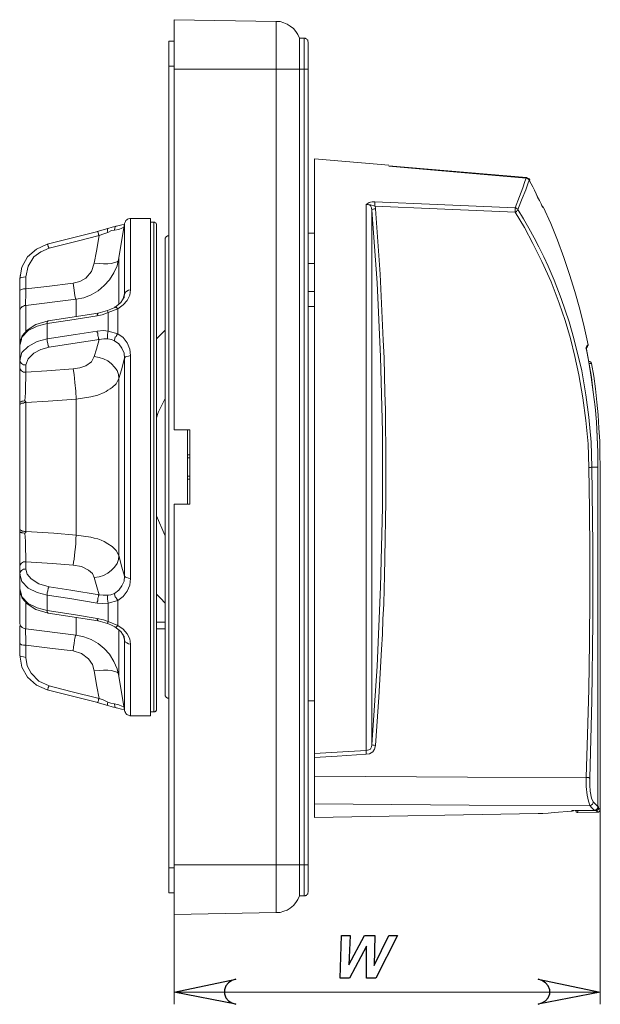
# Model space of a CAD drawing. Units: centimetres. Extents: x 11.8 to 39.3, y -1.3 to 18.6.
# Drawn here: x 21.2 to 25.9, y 9.1 to 17.1 of the extents above; entities that cross this region are included whole.
import ezdxf

# ---------------------------------------------------------------- set-up
doc = ezdxf.new("R2010")
doc.units = ezdxf.units.CM
doc.header["$MEASUREMENT"] = 0
doc.layers.add('layer 1', color=7, linetype='Continuous')

msp = doc.modelspace()

# ---------------------------------------------------------------- linework, layer by layer
at = {"layer": 'layer 1', "lineweight": 18}
for points in [[(22.46153, 17.05288), (23.2835, 17.03877)], [(22.46153, 17.05288), (22.46153, 17.04582), (22.46153, 17.02466), (22.46153, 16.98585), (22.46153, 16.93646), (22.46153, 16.87649), (22.46153, 16.80593), (22.46153, 16.73185), (22.46153, 16.65424)], [(23.2835, 17.03877), (23.2835, 17.03171), (23.2835, 17.01055), (23.2835, 16.97527), (23.2835, 16.92588), (23.2835, 16.86943), (23.2835, 16.80241), (23.2835, 16.72832), (23.2835, 16.65424)], [(23.47047, 16.90471), (23.45636, 16.93293), (23.44225, 16.95763), (23.42108, 16.98232), (23.39639, 16.99996), (23.37169, 17.0176), (23.34347, 17.02818), (23.31525, 17.03877), (23.2835, 17.03877)], [(22.41919, 16.67893), (22.41919, 16.71774), (22.41919, 16.75655), (22.41919, 16.79182), (22.41919, 16.82005), (22.41919, 16.84474), (22.41919, 16.86591), (22.41919, 16.87649), (22.41919, 16.88002)], [(22.46153, 16.88002), (22.41919, 16.88002)], [(23.47047, 16.90471), (23.47047, 16.90118), (23.47047, 16.88707), (23.47047, 16.86238), (23.47047, 16.83063), (23.47047, 16.79182), (23.47047, 16.74949), (23.47047, 16.70363), (23.47047, 16.65424)], [(23.50928, 16.90471), (23.47047, 16.90471)], [(23.50928, 16.90471), (23.50928, 16.90118), (23.50928, 16.88707), (23.50928, 16.86238), (23.50928, 16.83063), (23.50928, 16.79182), (23.50928, 16.74949), (23.50928, 16.70363), (23.50928, 16.65424)], [(23.54103, 16.87296), (23.5375, 16.88002), (23.5375, 16.88707), (23.53397, 16.8906), (23.53044, 16.89413), (23.52692, 16.89766), (23.51986, 16.90118), (23.51633, 16.90471), (23.50928, 16.90471)], [(23.54103, 16.87296), (23.54103, 16.86943), (23.54103, 16.85885), (23.54103, 16.83768), (23.54103, 16.80946), (23.54103, 16.77771), (23.54103, 16.73891), (23.54103, 16.69657), (23.54103, 16.65424)], [(22.41919, 16.67893), (22.41919, 10.23016)], [(22.46153, 16.67893), (22.41919, 16.67893)], [(22.46153, 16.65424), (23.2835, 16.65424)], [(22.46153, 16.65424), (22.46153, 13.75441)], [(23.2835, 16.65424), (23.2835, 10.25485)], [(23.47047, 16.65424), (23.45636, 16.65424), (23.44225, 16.65424), (23.42108, 16.65424), (23.39639, 16.65424), (23.37169, 16.65424), (23.34347, 16.65424), (23.31525, 16.65424), (23.2835, 16.65424)], [(23.47047, 16.65424), (23.47047, 10.25485)], [(23.50928, 16.65424), (23.47047, 16.65424)], [(23.50928, 16.65424), (23.50928, 10.25485)], [(23.54103, 16.65424), (23.5375, 16.65424), (23.53397, 16.65424), (23.53044, 16.65424), (23.52692, 16.65424), (23.51986, 16.65424), (23.51633, 16.65424), (23.50928, 16.65424)], [(23.54103, 16.65424), (23.54103, 10.25485)], [(24.19014, 15.88166), (23.59042, 15.93457)], [(23.59042, 11.15091), (23.59042, 11.22146), (23.59042, 11.3026), (23.59042, 11.39785), (23.59042, 11.50016), (23.59042, 11.61304), (23.59042, 11.73299), (23.59042, 11.86704), (23.59042, 12.00463), (23.59042, 12.14927), (23.59042, 12.30096), (23.59042, 12.45971), (23.59042, 12.62552), (23.59042, 12.79132), (23.59042, 12.96066), (23.59042, 13.13705), (23.59042, 13.30991), (23.59042, 13.4863), (23.59042, 13.66268), (23.59042, 13.83555), (23.59042, 14.00841), (23.59042, 14.17774), (23.59042, 14.34355), (23.59042, 14.50582), (23.59042, 14.66105), (23.59042, 14.81274), (23.59042, 14.95385), (23.59042, 15.09143), (23.59042, 15.21843), (23.59042, 15.33838), (23.59042, 15.44774), (23.59042, 15.54652), (23.59042, 15.63471), (23.59042, 15.71232), (23.59042, 15.77935), (23.59042, 15.8358), (23.59042, 15.87813), (23.59042, 15.90988), (23.59042, 15.92752), (23.59042, 15.93457)], [(25.29786, 15.78288), (24.19014, 15.87813)], [(24.19014, 15.8746), (24.8075, 15.82168), (25.29786, 15.77935)], [(25.29433, 15.77935), (24.67697, 15.83227), (24.19014, 15.8746)], [(24.19014, 15.8746), (24.19014, 15.8746)], [(25.20614, 15.53946), (25.24142, 15.63118), (25.26611, 15.70174), (25.28375, 15.75113), (25.29433, 15.77935)], [(25.22731, 15.52535), (25.26258, 15.61355), (25.29081, 15.6841), (25.30844, 15.73349), (25.31903, 15.76171)], [(25.31903, 15.76171), (25.3155, 15.76877), (25.30844, 15.7723), (25.30139, 15.77582), (25.29433, 15.77935)], [(25.29433, 15.77935), (25.29433, 15.77935), (25.29433, 15.77582)], [(25.32256, 15.76524), (25.31903, 15.7723), (25.31197, 15.77582), (25.30492, 15.77935), (25.29786, 15.78288)], [(25.29786, 15.78288), (25.29786, 15.78288), (25.29786, 15.77935)], [(25.29786, 15.77935), (25.30492, 15.77582), (25.31197, 15.7723), (25.3155, 15.76877), (25.32256, 15.76171)], [(25.29786, 15.77935), (25.29786, 15.77935), (25.29786, 15.77582)], [(25.42486, 15.54299), (25.41428, 15.57121), (25.40017, 15.59943), (25.38606, 15.62766), (25.37547, 15.65235), (25.36136, 15.68057), (25.34725, 15.7088), (25.33314, 15.73349), (25.31903, 15.76171)], [(25.42839, 15.54299), (25.41428, 15.57121), (25.40017, 15.59943), (25.38606, 15.62413), (25.37547, 15.65235), (25.36136, 15.68057), (25.34725, 15.7088), (25.33314, 15.73349), (25.31903, 15.76171)], [(25.31903, 15.76171), (25.31903, 15.76171)], [(25.32256, 15.76524), (25.32256, 15.76524), (25.32256, 15.76171)], [(24.07725, 15.58885), (24.05608, 15.58885), (24.04197, 15.58532), (24.03139, 15.5818), (24.02433, 15.57827), (24.00669, 15.56768)], [(24.00669, 11.1756), (24.00669, 11.24263), (24.00669, 11.32377), (24.00669, 11.41902), (24.00669, 11.52132), (24.00669, 11.63421), (24.00669, 11.75768), (24.00669, 11.88821), (24.00669, 12.02932), (24.00669, 12.17749), (24.00669, 12.32918), (24.00669, 12.49146), (24.00669, 12.65727), (24.00669, 12.8266), (24.00669, 12.99946), (24.00669, 13.17232), (24.00669, 13.34871), (24.00669, 13.52863), (24.00669, 13.70502), (24.00669, 13.87788), (24.00669, 14.05074), (24.00669, 14.2236), (24.00669, 14.38941), (24.00669, 14.54816), (24.00669, 14.70338), (24.00669, 14.85507), (24.00669, 14.99618), (24.00669, 15.12671), (24.00669, 15.25371), (24.00669, 15.3666), (24.00669, 15.47243), (24.00669, 15.56768)], [(24.00669, 15.56768), (24.02786, 15.56416), (24.03492, 15.56063), (24.04197, 15.5571), (24.0455, 15.55005), (24.04903, 15.53946), (24.05256, 15.52182)], [(24.07725, 15.55357), (24.04197, 15.56416), (24.02433, 15.56768), (24.00669, 15.56768)], [(24.05256, 15.52182), (24.05256, 15.52535), (24.05608, 15.52535), (24.05961, 15.52888), (24.06667, 15.52888), (24.07019, 15.53241), (24.07372, 15.53241), (24.08078, 15.53241)], [(25.20614, 15.53946), (24.57819, 15.56768), (24.07725, 15.58885)], [(24.07725, 15.55357), (24.07725, 15.5571), (24.07725, 15.56416), (24.07725, 15.56768), (24.07725, 15.57474), (24.07725, 15.57827), (24.07725, 15.5818), (24.07725, 15.58532), (24.07725, 15.58885)], [(24.07725, 15.55357), (24.08078, 15.54299), (24.08078, 15.53241)], [(25.20614, 15.50418), (24.57819, 15.53241), (24.07725, 15.55357)], [(24.08078, 15.53241), (24.11958, 15.00677), (24.14428, 14.47407), (24.15133, 14.33296), (24.15486, 14.19185), (24.15839, 14.05427), (24.16192, 13.91316), (24.16192, 13.77205), (24.16544, 13.62741), (24.16544, 13.17938), (24.15839, 12.72429), (24.15839, 12.67491), (24.15486, 12.62552), (24.15486, 12.57613), (24.15133, 12.47382), (24.14781, 12.35035), (24.14075, 12.23041), (24.13722, 12.11046), (24.13017, 11.98699), (24.109, 11.60246), (24.08078, 11.21441)], [(25.20614, 15.50418), (25.20614, 15.50771), (25.20614, 15.51477), (25.20614, 15.5183), (25.20614, 15.52535), (25.20614, 15.52888), (25.20614, 15.53241), (25.20614, 15.53593), (25.20614, 15.53946)], [(25.20614, 15.53946), (25.20967, 15.53946), (25.21319, 15.53593), (25.21672, 15.53593), (25.22025, 15.53241), (25.22378, 15.53241), (25.22378, 15.52888), (25.22731, 15.52888), (25.22731, 15.52535)], [(25.20614, 15.50418), (25.20967, 15.50771), (25.21319, 15.50771), (25.21672, 15.51124), (25.22025, 15.51477), (25.22378, 15.5183), (25.22731, 15.5183), (25.22731, 15.52182), (25.22731, 15.52535)], [(25.8235, 13.45455), (25.81644, 13.65563), (25.79881, 13.85671), (25.77411, 14.03663), (25.74236, 14.22713), (25.67886, 14.48818), (25.64006, 14.62224), (25.57656, 14.80921), (25.52011, 14.95738), (25.47072, 15.07027), (25.43544, 15.14435), (25.39664, 15.22549), (25.35783, 15.29957), (25.3155, 15.37718), (25.27317, 15.45127), (25.22731, 15.52535)], [(25.43192, 15.54299), (25.42839, 15.54652), (25.42486, 15.55005)], [(25.42839, 15.54299), (25.42839, 15.54299)], [(25.79175, 14.4388), (25.76, 14.58343), (25.72472, 14.72455), (25.68592, 14.86566), (25.64358, 15.00324), (25.59772, 15.14082), (25.54481, 15.27841), (25.49189, 15.41246), (25.43192, 15.54652)], [(22.11228, 15.4548), (22.10522, 15.4548), (22.09464, 15.45127), (22.08758, 15.44774), (22.08053, 15.44421), (22.07347, 15.43716), (22.06994, 15.4301), (22.06642, 15.41952), (22.06289, 15.41246)], [(22.11228, 15.4548), (22.11228, 15.44774), (22.11228, 15.42305), (22.11228, 15.38777), (22.11228, 15.33485), (22.11228, 15.27135), (22.11228, 15.19021), (22.11228, 15.09849), (22.11228, 14.99618), (22.11228, 14.87977)], [(22.11228, 15.4548), (22.27103, 15.4548)], [(22.27103, 15.4548), (22.27103, 15.44774), (22.27103, 15.4301), (22.27103, 15.39835), (22.27103, 15.35602), (22.27103, 15.3031), (22.27103, 15.23607), (22.27103, 15.15846), (22.27103, 15.0738), (22.27103, 14.97502), (22.27103, 14.86918), (22.27103, 14.75277), (22.27103, 14.6293), (22.27103, 14.49877), (22.27103, 14.36118), (22.27103, 14.22007), (22.27103, 14.07191), (22.27103, 13.92021), (22.27103, 13.76852), (22.27103, 13.60977), (22.27103, 13.45455), (22.27103, 13.2958), (22.27103, 13.14057), (22.27103, 12.98888), (22.27103, 12.83718), (22.27103, 12.68902), (22.27103, 12.54791), (22.27103, 12.41032), (22.27103, 12.27979), (22.27103, 12.15632), (22.27103, 12.03991), (22.27103, 11.93407), (22.27103, 11.83529), (22.27103, 11.75063), (22.27103, 11.67302), (22.27103, 11.60599), (22.27103, 11.55307), (22.27103, 11.51074), (22.27103, 11.47899), (22.27103, 11.46135), (22.27103, 11.45429)], [(24.05256, 11.22146), (24.05256, 11.28849), (24.05256, 11.36963), (24.05256, 11.46135), (24.05256, 11.56366), (24.05256, 11.67302), (24.05256, 11.79296), (24.05256, 11.92349), (24.05256, 12.06107), (24.05256, 12.20571), (24.05256, 12.35388), (24.05256, 12.51263), (24.05256, 12.67491), (24.05256, 12.84071), (24.05256, 13.00652), (24.05256, 13.17938), (24.05256, 13.35224), (24.05256, 13.5251), (24.05256, 13.69796), (24.05256, 13.8673), (24.05256, 14.03663), (24.05256, 14.20596), (24.05256, 14.36824), (24.05256, 14.52346), (24.05256, 14.67516), (24.05256, 14.82332), (24.05256, 14.96091), (24.05256, 15.09143), (24.05256, 15.21138), (24.05256, 15.3278), (24.05256, 15.4301), (24.05256, 15.52182)], [(24.05256, 15.52182), (24.09489, 14.93621), (24.12311, 14.34002), (24.13722, 13.73677), (24.13722, 13.12999), (24.12311, 12.49146), (24.09489, 11.85293), (24.05256, 11.22146)], [(25.79881, 13.45102), (25.79175, 13.64152), (25.77411, 13.82849), (25.74942, 14.01193), (25.71767, 14.19538), (25.68592, 14.34355), (25.65064, 14.48818), (25.60831, 14.63282), (25.55892, 14.77393), (25.49542, 14.94327), (25.42133, 15.10907), (25.34725, 15.25371), (25.28022, 15.38071), (25.20614, 15.50418)], [(21.92883, 15.37366), (21.84417, 15.34896)], [(21.92883, 15.37366), (21.92883, 15.37366), (21.92531, 15.37013), (21.92531, 15.3666), (21.92531, 15.36307), (21.92531, 15.35602), (21.92531, 15.35249), (21.92883, 15.34191)], [(21.99939, 15.3913), (21.96411, 15.38424), (21.92883, 15.37366)], [(21.99939, 15.3913), (21.99939, 15.3913), (21.99586, 15.3913), (21.98881, 15.38777), (21.98528, 15.38071), (21.98528, 15.37366), (21.98175, 15.3666), (21.98175, 15.35955)], [(21.98175, 15.35955), (22.01703, 15.3666), (22.04172, 15.37718), (22.05936, 15.38424)], [(22.06289, 15.40188), (22.05936, 15.40541), (22.04172, 15.40188), (21.99939, 15.3913)], [(22.06289, 15.41246), (22.01703, 15.1373)], [(22.06289, 14.84802), (22.06289, 14.96091), (22.06289, 15.05968), (22.06289, 15.14788), (22.06289, 15.22549), (22.06289, 15.28899), (22.06289, 15.34191), (22.06289, 15.37718), (22.06289, 15.40188), (22.06289, 15.41246)], [(22.27103, 15.42305), (22.29925, 15.42305)], [(22.29925, 15.42305), (22.29925, 15.41952), (22.29925, 15.39835), (22.29925, 15.3666), (22.29925, 15.32427), (22.29925, 15.26782), (22.29925, 15.19727), (22.29925, 15.11966), (22.29925, 15.02793), (22.29925, 14.92916), (22.29925, 14.8198), (22.29925, 14.69985), (22.29925, 14.57285), (22.29925, 14.4388), (22.29925, 14.29768), (22.29925, 14.15305), (22.29925, 14.00135), (22.29925, 13.84966), (22.29925, 13.69091), (22.29925, 13.53216), (22.29925, 13.37341), (22.29925, 13.21818), (22.29925, 13.05943), (22.29925, 12.90774), (22.29925, 12.75605), (22.29925, 12.61141), (22.29925, 12.47029), (22.29925, 12.33624), (22.29925, 12.20924), (22.29925, 12.08929), (22.29925, 11.97993), (22.29925, 11.88116), (22.29925, 11.78943), (22.29925, 11.71182), (22.29925, 11.64127), (22.29925, 11.58482), (22.29925, 11.54249), (22.29925, 11.51074), (22.29925, 11.48957), (22.29925, 11.48604)], [(22.32042, 15.40541), (22.32042, 15.40893), (22.31689, 15.41246), (22.31689, 15.41599), (22.31336, 15.41952), (22.30983, 15.41952), (22.30631, 15.42305), (22.30278, 15.42305), (22.29925, 15.42305)], [(22.32042, 15.40541), (22.32042, 15.39835), (22.32042, 15.38071), (22.32042, 15.34896), (22.32042, 15.3031), (22.32042, 15.24666), (22.32042, 15.17963), (22.32042, 15.10202), (22.32042, 15.01382), (22.32042, 14.91505), (22.32042, 14.80568), (22.32042, 14.68927), (22.32042, 14.56227), (22.32042, 14.42821), (22.32042, 14.29063), (22.32042, 14.14599), (22.32042, 13.99782), (22.32042, 13.84613), (22.32042, 13.69091), (22.32042, 13.53216), (22.32042, 13.37693), (22.32042, 13.21818), (22.32042, 13.06296), (22.32042, 12.91127), (22.32042, 12.7631), (22.32042, 12.61846), (22.32042, 12.48088), (22.32042, 12.34682), (22.32042, 12.21982), (22.32042, 12.10341), (22.32042, 11.99404), (22.32042, 11.89527), (22.32042, 11.80707), (22.32042, 11.72946), (22.32042, 11.65891), (22.32042, 11.60599), (22.32042, 11.56013), (22.32042, 11.52838), (22.32042, 11.51074), (22.32042, 11.50368)], [(21.84769, 15.34896), (21.442, 15.24666)], [(21.45611, 15.21491), (21.68189, 15.27135), (21.85828, 15.31721)], [(21.85828, 15.31721), (21.83711, 15.19021), (21.81947, 15.09496)], [(21.84769, 15.34896), (21.84769, 15.34896), (21.84769, 15.34543), (21.85122, 15.33838), (21.85475, 15.33132), (21.85475, 15.32427), (21.85828, 15.31721)], [(21.85828, 15.31721), (21.89708, 15.33132), (21.92883, 15.34191)], [(21.92883, 15.34191), (21.95706, 15.35602), (21.98175, 15.35955)], [(22.39097, 15.28546), (22.39097, 15.29605), (22.39803, 15.30663), (22.40861, 15.31368), (22.41919, 15.31368)], [(22.39097, 15.28546), (22.39097, 15.27841), (22.39097, 15.26077), (22.39097, 15.22902), (22.39097, 15.18668), (22.39097, 15.13024), (22.39097, 15.06321), (22.39097, 14.9856), (22.39097, 14.89741), (22.39097, 14.80216), (22.39097, 14.6928), (22.39097, 14.57991), (22.39097, 14.45643), (22.39097, 14.32591), (22.39097, 14.18832), (22.39097, 14.04721), (22.39097, 13.90257), (22.39097, 13.75441), (22.39097, 13.60624), (22.39097, 13.45455), (22.39097, 13.30285), (22.39097, 13.15468), (22.39097, 13.00652), (22.39097, 12.86188), (22.39097, 12.72077), (22.39097, 12.58318), (22.39097, 12.45266), (22.39097, 12.32918), (22.39097, 12.21629), (22.39097, 12.10693), (22.39097, 12.01168), (22.39097, 11.92349), (22.39097, 11.84588), (22.39097, 11.77885), (22.39097, 11.72241), (22.39097, 11.68007), (22.39097, 11.64832), (22.39097, 11.63068), (22.39097, 11.62363)], [(23.59042, 15.33485), (23.54103, 15.33485)], [(21.442, 15.24666), (21.35381, 15.20785), (21.28325, 15.14435), (21.23739, 15.06321)], [(21.26914, 14.9856), (21.28678, 15.07027), (21.33264, 15.14435), (21.38908, 15.18668), (21.45611, 15.21491)], [(21.442, 15.24666), (21.442, 15.24666), (21.44553, 15.24313), (21.44906, 15.22902), (21.45611, 15.21491)], [(22.01703, 15.1373), (22.00292, 15.0738), (21.97822, 15.01735), (21.94294, 14.96091), (21.90061, 14.91505), (21.85122, 14.87271), (21.79478, 14.84096), (21.73481, 14.81627), (21.67483, 14.80568)], [(22.01703, 15.1373), (22.01703, 15.1373), (22.01703, 15.12318), (22.01703, 15.09496), (22.01703, 15.05616), (22.01703, 15.00324), (22.01703, 14.93974), (22.01703, 14.86566), (22.01703, 14.78099), (22.01703, 14.77041)], [(21.23739, 15.06321), (21.23739, 15.06321), (21.21975, 14.96796)], [(21.81947, 15.09496), (21.79831, 15.02793), (21.75244, 14.97502), (21.70306, 14.9468), (21.65014, 14.93268)], [(21.81947, 15.09496), (21.85828, 15.09143), (21.89356, 15.08791), (21.92883, 15.08791), (21.95706, 15.09143), (21.98175, 15.09849), (22.00292, 15.10555), (22.0135, 15.1126)], [(23.54103, 15.09143), (23.59042, 15.09143)], [(21.21975, 14.96796), (21.22681, 15.00677)], [(21.21975, 14.96796), (21.22328, 14.97502), (21.23386, 14.97855), (21.2515, 14.98207), (21.26914, 14.9856)], [(21.26914, 14.88682), (21.26914, 14.9856)], [(21.21975, 14.87271), (21.21975, 14.96796)], [(21.65014, 14.93268), (21.43847, 14.90799), (21.26914, 14.88682)], [(21.65014, 14.93268), (21.65719, 14.87624), (21.66425, 14.83038), (21.67131, 14.80216)], [(21.21975, 14.87271), (21.22328, 14.87624), (21.23386, 14.8833), (21.2515, 14.88682), (21.26914, 14.88682)], [(21.21975, 14.71043), (21.21975, 14.71043), (21.21975, 14.75277), (21.21975, 14.80921), (21.21975, 14.87271)], [(21.26561, 14.7563), (21.26561, 14.7563), (21.26561, 14.78452), (21.26914, 14.83038), (21.26914, 14.88682)], [(22.05936, 14.8198), (22.03467, 14.77746), (21.98528, 14.73866)], [(22.11228, 14.87977), (22.10522, 14.83743), (22.08406, 14.7951), (22.05231, 14.75982), (22.00997, 14.72807)], [(22.05231, 14.80921), (22.06289, 14.84802)], [(22.05936, 14.8198), (22.05936, 14.81627), (22.05583, 14.81274)], [(22.06289, 14.84802), (22.05936, 14.8198)], [(22.11228, 14.87977), (22.09464, 14.87624), (22.08053, 14.86918), (22.06994, 14.86213), (22.06289, 14.84802)], [(23.54103, 14.86566), (23.59042, 14.86566)], [(21.26914, 14.75277), (21.25856, 14.75277), (21.2515, 14.74924), (21.24092, 14.74571), (21.23386, 14.73866), (21.22681, 14.7316), (21.22328, 14.72455), (21.21975, 14.71396), (21.21975, 14.70338)], [(21.67483, 14.80568), (21.26914, 14.75277)], [(21.26914, 14.54816), (21.26914, 14.58343), (21.26914, 14.64341), (21.26914, 14.68927), (21.26914, 14.72455), (21.26914, 14.74571), (21.26914, 14.75277)], [(21.67483, 14.80568), (21.67483, 14.80568), (21.67483, 14.79863), (21.67483, 14.77393), (21.67483, 14.73866), (21.67483, 14.68927), (21.67483, 14.66457)], [(21.98528, 14.73866), (21.95353, 14.72455), (21.92531, 14.71396)], [(22.00997, 14.72807), (22.00292, 14.7316), (21.99939, 14.73866), (21.99586, 14.73866), (21.98881, 14.74218), (21.98528, 14.74218), (21.98528, 14.73866)], [(23.59042, 14.74571), (23.54103, 14.74571)], [(21.21975, 14.43527), (21.21975, 14.47055), (21.21975, 14.5411), (21.21975, 14.59755), (21.21975, 14.64341), (21.21975, 14.67516), (21.21975, 14.69632), (21.21975, 14.70338)], [(21.21975, 14.69985), (21.21975, 14.70338)], [(21.84417, 14.67163), (21.62192, 14.63635), (21.442, 14.60813)], [(21.85122, 14.6928), (21.44906, 14.6293)], [(21.93236, 14.69632), (21.88297, 14.67868), (21.84417, 14.67163)], [(21.84417, 14.67163), (21.84417, 14.67868), (21.84769, 14.68574), (21.84769, 14.68927), (21.85122, 14.6928)], [(21.92531, 14.71396), (21.85122, 14.6928)], [(21.93236, 14.69632), (21.92883, 14.70691), (21.92531, 14.71043)], [(22.00997, 14.72807), (21.93236, 14.69632)], [(21.93236, 14.69632), (21.93236, 14.67868), (21.93236, 14.66105), (21.93236, 14.64341), (21.93236, 14.62577), (21.93236, 14.6046), (21.93236, 14.58696), (21.93236, 14.56932), (21.93236, 14.54816)], [(22.00997, 14.72807), (22.00997, 14.70338), (22.00997, 14.67868), (22.00997, 14.65399), (22.00997, 14.6293), (22.00997, 14.6046), (22.00997, 14.57991), (22.00997, 14.55521), (22.00997, 14.52699)], [(21.44906, 14.6293), (21.35028, 14.60107), (21.27972, 14.55521), (21.24092, 14.50935), (21.22328, 14.46349)], [(21.442, 14.60813), (21.36086, 14.58696), (21.28678, 14.55168), (21.23739, 14.49877), (21.23033, 14.47055)], [(21.442, 14.60813), (21.442, 14.62224), (21.44553, 14.6293), (21.44906, 14.62577)], [(21.442, 14.60813), (21.442, 14.59402), (21.442, 14.57991), (21.442, 14.56227), (21.442, 14.54816), (21.442, 14.53052), (21.442, 14.51641), (21.442, 14.49877), (21.442, 14.48466)], [(21.442, 14.48466), (21.66778, 14.51993), (21.84417, 14.54816)], [(21.84417, 14.54816), (21.89356, 14.55168), (21.93236, 14.54816)], [(21.84417, 14.54816), (21.84417, 14.53757), (21.84769, 14.53052), (21.84769, 14.51993), (21.84769, 14.51288), (21.85122, 14.5023), (21.85475, 14.49524), (21.85475, 14.48466), (21.85828, 14.48113)], [(21.93236, 14.54816), (21.92883, 14.5411), (21.92883, 14.53405), (21.92531, 14.52346), (21.92531, 14.51641), (21.92531, 14.50935), (21.92531, 14.49877), (21.92531, 14.49171), (21.92883, 14.48466)], [(21.93236, 14.54816), (22.00997, 14.52699)], [(22.00997, 14.52699), (22.00292, 14.51993), (21.99939, 14.51288), (21.99586, 14.50582), (21.98881, 14.49877), (21.98528, 14.49171), (21.98528, 14.48466), (21.98175, 14.4776), (21.98175, 14.47055)], [(22.00997, 14.52699), (22.05231, 14.49524), (22.08406, 14.45291), (22.10522, 14.40352), (22.11228, 14.3506)], [(22.39097, 14.55521), (22.32042, 14.48466)], [(21.21975, 14.31532), (21.23739, 14.3753), (21.28678, 14.42468), (21.36086, 14.46349), (21.442, 14.48466)], [(21.23033, 14.47055), (21.21975, 14.43527)], [(21.21975, 14.43527), (21.21975, 14.42116), (21.21975, 14.40705), (21.21975, 14.39293), (21.21975, 14.3753), (21.21975, 14.36118), (21.21975, 14.34707), (21.21975, 14.32943), (21.21975, 14.31532)], [(21.26914, 14.27652), (21.28678, 14.32591), (21.33264, 14.37177), (21.38908, 14.39999), (21.45611, 14.41763)], [(21.442, 14.48466), (21.442, 14.46702), (21.44553, 14.44938), (21.44906, 14.42821), (21.45611, 14.41763)], [(21.45611, 14.41763), (21.68189, 14.45291), (21.85828, 14.48113)], [(21.85828, 14.48113), (21.83711, 14.40352), (21.81947, 14.34355)], [(21.85828, 14.48113), (21.89708, 14.48466), (21.92883, 14.48466)], [(21.92883, 14.48466), (21.95706, 14.48113), (21.98175, 14.47055)], [(21.98175, 14.47055), (22.01703, 14.44585), (22.04172, 14.41057), (22.05936, 14.37177), (22.06289, 14.32943)], [(25.77411, 14.40352), (25.78822, 14.42468), (25.78822, 14.42821)], [(25.77764, 14.41763), (25.78822, 14.4388)], [(25.86936, 13.45455), (25.86936, 13.57449), (25.86583, 13.69796), (25.85878, 13.81791), (25.84819, 13.93785), (25.83408, 14.0578), (25.81644, 14.17774), (25.79881, 14.29768), (25.77764, 14.41763)], [(25.79175, 14.4388), (25.79175, 14.43527), (25.78822, 14.42821)], [(25.78822, 14.4388), (25.78822, 14.4388)], [(21.21975, 14.33296), (21.21975, 14.32943), (21.21975, 14.34707), (21.21975, 14.37882)], [(21.81947, 14.34355), (21.79831, 14.30121), (21.75244, 14.26946), (21.70306, 14.25182), (21.65014, 14.24477)], [(21.81947, 14.34355), (21.85828, 14.33649), (21.89356, 14.32591), (21.92883, 14.30827), (21.95706, 14.28357), (21.98175, 14.25888), (22.00292, 14.23066), (22.0135, 14.19891), (22.01703, 14.16716)], [(22.11228, 14.3506), (22.09464, 14.34707), (22.08053, 14.34355), (22.06994, 14.34002), (22.06289, 14.32943)], [(22.11228, 14.3506), (22.11228, 14.19538), (22.11228, 14.03663), (22.11228, 13.87435), (22.11228, 13.70855), (22.11228, 13.53921), (22.11228, 13.36988), (22.11228, 13.20055), (22.11228, 13.03474), (22.11228, 12.87246), (22.11228, 12.71371), (22.11228, 12.55849)], [(25.86936, 13.45455), (25.86936, 13.57449), (25.86583, 13.69443), (25.85878, 13.81791), (25.84819, 13.93785), (25.83408, 14.0578), (25.81997, 14.17774), (25.79881, 14.29768), (25.77764, 14.4141)], [(21.22328, 14.32238), (21.21975, 14.30474)], [(21.21975, 14.31532), (21.22328, 14.30121), (21.23386, 14.2871), (21.2515, 14.27652), (21.26914, 14.27652)], [(21.21975, 14.25535), (21.21975, 14.31532)], [(21.26914, 14.21655), (21.26914, 14.27652)], [(22.06289, 14.32943), (22.03819, 14.23771), (22.01703, 14.16716)], [(22.06289, 14.32943), (22.06289, 14.18127), (22.06289, 14.02605), (22.06289, 13.86377), (22.06289, 13.70149), (22.06289, 13.53568), (22.06289, 13.37341), (22.06289, 13.2076), (22.06289, 13.04532), (22.06289, 12.88304), (22.06289, 12.72782), (22.06289, 12.57613)], [(25.79881, 14.30474), (25.80586, 14.30474), (25.81292, 14.30121)], [(25.80586, 14.2871), (25.81997, 14.2871)], [(25.81644, 14.29416), (25.81644, 14.29416), (25.81292, 14.30121)], [(25.81997, 14.2871), (25.81644, 14.29416)], [(25.89053, 13.45455), (25.887, 13.56038), (25.887, 13.66268), (25.87994, 13.76852), (25.87289, 13.87435), (25.86231, 13.97666), (25.85172, 14.08249), (25.83761, 14.1848), (25.81997, 14.2871)], [(21.21975, 14.25535), (21.22328, 14.24124), (21.23386, 14.22713), (21.2515, 14.21655), (21.26914, 14.21655)], [(21.21975, 13.9696), (21.21975, 14.05427), (21.21975, 14.14246), (21.21975, 14.20596), (21.21975, 14.25535)], [(21.26208, 13.98724), (21.26561, 14.05074), (21.26561, 14.11424), (21.26914, 14.17068), (21.26914, 14.21655)], [(21.65014, 14.24477), (21.43847, 14.22713), (21.26914, 14.21655)], [(21.65014, 14.24477), (21.65719, 14.19891), (21.66425, 14.13541), (21.67131, 14.06485), (21.67483, 14.00135)], [(22.01703, 14.16716), (21.99586, 14.12482), (21.96411, 14.09307), (21.94647, 14.08249), (21.92883, 14.07191), (21.91472, 14.06132), (21.90061, 14.05427), (21.84769, 14.0331), (21.79125, 14.01899), (21.67483, 14.00135)], [(22.01703, 14.16716), (22.01703, 14.0331), (22.01703, 13.89199), (22.01703, 13.74735), (22.01703, 13.60271), (22.01703, 13.45455), (22.01703, 13.30638), (22.01703, 13.16174), (22.01703, 13.0171), (22.01703, 12.87599), (22.01703, 12.74193)], [(21.21975, 13.9696), (21.21975, 13.97313), (21.22328, 13.97666), (21.22681, 13.98018), (21.23386, 13.98018), (21.23739, 13.98371), (21.24797, 13.98371), (21.25503, 13.98724), (21.26208, 13.98724)], [(21.21975, 13.97313), (21.21975, 13.95549)], [(21.21975, 13.95549), (21.21975, 13.95549), (21.22328, 13.95902), (21.22681, 13.96255), (21.23386, 13.96607), (21.24092, 13.9696), (21.2515, 13.9696), (21.25856, 13.97313), (21.26914, 13.97313)], [(21.21975, 13.95196), (21.21975, 13.95549)], [(21.21975, 12.95713), (21.21975, 13.07707), (21.21975, 13.20055), (21.21975, 13.32755), (21.21975, 13.45455), (21.21975, 13.58155), (21.21975, 13.70855), (21.21975, 13.83202), (21.21975, 13.95196)], [(21.26914, 13.97313), (21.26914, 13.98018), (21.26208, 13.98724)], [(21.67483, 14.00135), (21.44906, 13.98371), (21.26914, 13.97313)], [(21.26914, 12.93596), (21.26914, 13.06296), (21.26914, 13.18996), (21.26914, 13.32049), (21.26914, 13.45455), (21.26914, 13.5886), (21.26914, 13.71913), (21.26914, 13.84613), (21.26914, 13.97313)], [(21.67483, 14.00135), (21.67483, 13.87082), (21.67483, 13.73324), (21.67483, 13.59566), (21.67483, 13.45455), (21.67483, 13.31343), (21.67483, 13.17585), (21.67483, 13.03827), (21.67483, 12.90774)], [(22.38744, 14.00135), (22.33453, 13.89199), (22.32042, 13.84966)], [(22.38744, 14.00135), (22.39097, 14.00135)], [(22.58853, 13.75441), (22.46153, 13.75441)], [(22.57089, 13.75441), (22.57089, 13.15468)], [(22.58853, 13.15468), (22.58853, 13.75441)], [(22.57089, 13.55332), (22.58853, 13.55332)], [(22.57089, 13.52863), (22.58853, 13.52863)], [(25.77764, 10.95688), (25.78822, 11.3026), (25.79881, 11.66596), (25.80233, 12.04696), (25.80586, 12.41738), (25.80586, 12.77016), (25.80233, 13.11588), (25.79881, 13.45102)], [(25.79881, 13.45102), (25.80233, 13.45102), (25.80586, 13.45102), (25.81292, 13.45102), (25.81644, 13.45455), (25.81997, 13.45455), (25.8235, 13.45455)], [(25.80586, 10.95335), (25.8235, 11.57777), (25.83056, 12.20924), (25.83056, 12.83013), (25.8235, 13.45455)], [(25.8235, 13.45455), (25.83056, 13.45455), (25.83761, 13.45455), (25.84467, 13.45455), (25.85172, 13.45455), (25.85525, 13.45455), (25.86231, 13.45455), (25.86583, 13.45455), (25.86936, 13.45455)], [(25.86936, 10.72405), (25.86936, 13.45455)], [(25.86936, 10.72405), (25.86936, 13.45455)], [(25.86936, 13.45455), (25.86936, 13.45455)], [(25.89053, 10.69582), (25.89053, 13.45455)], [(22.57089, 13.38046), (22.58853, 13.38046)], [(22.58853, 13.35577), (22.57089, 13.35577)], [(22.58853, 13.15468), (22.46153, 13.15468)], [(22.46153, 13.15468), (22.46153, 10.25485)], [(22.32042, 13.06296), (22.38744, 12.90774)], [(21.21975, 12.95713), (21.21975, 12.9536)], [(21.21975, 12.9536), (21.21975, 12.93596)], [(21.21975, 12.9536), (21.21975, 12.9536), (21.22328, 12.95007), (21.22681, 12.94654), (21.23386, 12.94302), (21.24092, 12.93949), (21.2515, 12.93949), (21.25856, 12.93596), (21.26914, 12.93596)], [(21.21975, 12.93949), (21.21975, 12.93596), (21.22328, 12.93243), (21.22681, 12.92891), (21.23386, 12.92891), (21.23739, 12.92538), (21.24797, 12.92538), (21.25503, 12.92185), (21.26208, 12.92185)], [(21.21975, 12.65374), (21.21975, 12.72077), (21.21975, 12.80543), (21.21975, 12.87599), (21.21975, 12.93949)], [(21.26208, 12.92185), (21.26914, 12.92891), (21.26914, 12.93596)], [(21.26914, 12.69254), (21.26914, 12.73841), (21.26561, 12.79485), (21.26561, 12.85835), (21.26208, 12.92185)], [(21.26914, 12.93596), (21.49492, 12.92185), (21.67483, 12.90774)], [(21.65014, 12.66432), (21.65367, 12.68902), (21.65719, 12.71371), (21.66072, 12.74193), (21.66425, 12.77368), (21.66778, 12.80896), (21.67131, 12.84071), (21.67131, 12.87599), (21.67483, 12.90774)], [(21.67483, 12.90774), (21.79125, 12.8901), (21.81947, 12.88304), (21.84769, 12.87599), (21.87592, 12.86541), (21.90061, 12.85482), (21.92883, 12.83718), (21.96411, 12.81602), (21.99586, 12.78427), (22.01703, 12.74193)], [(22.39097, 12.90774), (22.38744, 12.90774)], [(21.21975, 12.65374), (21.22328, 12.66785), (21.23386, 12.68196), (21.2515, 12.69254), (21.26914, 12.69254)], [(21.26914, 12.63257), (21.26914, 12.69254)], [(21.26914, 12.69254), (21.48433, 12.67843), (21.65014, 12.66432)], [(21.81947, 12.56554), (21.85828, 12.5726), (21.89356, 12.58318), (21.92883, 12.60082), (21.95706, 12.62552), (21.98175, 12.65021), (22.00292, 12.67843), (22.0135, 12.71018), (22.01703, 12.74193)], [(22.01703, 12.74193), (22.04172, 12.65021), (22.06289, 12.57613)], [(21.21975, 12.59377), (21.21975, 12.65374)], [(21.21975, 12.59377), (21.22328, 12.60788), (21.23386, 12.62199), (21.2515, 12.63257), (21.26914, 12.63257)], [(21.21975, 12.60082), (21.22328, 12.58671)], [(21.442, 12.42443), (21.36086, 12.4456), (21.28678, 12.48088), (21.23739, 12.53379), (21.21975, 12.59377)], [(21.21975, 12.59377), (21.21975, 12.57966), (21.21975, 12.56202), (21.21975, 12.54791), (21.21975, 12.53027), (21.21975, 12.51616), (21.21975, 12.50204), (21.21975, 12.48793), (21.21975, 12.47382)], [(21.45611, 12.49146), (21.37497, 12.51616), (21.31147, 12.55496), (21.27972, 12.59377), (21.26914, 12.63257)], [(21.65014, 12.66432), (21.71717, 12.65374), (21.77361, 12.62552), (21.80536, 12.59729), (21.81947, 12.56554)], [(21.81947, 12.56554), (21.84064, 12.49146), (21.85828, 12.42796)], [(22.06289, 12.57613), (22.05936, 12.53732), (22.04172, 12.49852), (22.01703, 12.46324), (21.98175, 12.43854)], [(22.11228, 12.55849), (22.10522, 12.50557), (22.08406, 12.45618), (22.05231, 12.41385), (22.00997, 12.3821)], [(22.11228, 12.55849), (22.09464, 12.56202), (22.08053, 12.56554), (22.06994, 12.56907), (22.06289, 12.57613)], [(21.21975, 12.47382), (21.23033, 12.43854)], [(21.21975, 12.20571), (21.21975, 12.20571), (21.21975, 12.21277), (21.21975, 12.23393), (21.21975, 12.26568), (21.21975, 12.31154), (21.21975, 12.36799), (21.21975, 12.43854), (21.21975, 12.47382)], [(21.22328, 12.4456), (21.24092, 12.39974), (21.27972, 12.35388), (21.35028, 12.30802), (21.44906, 12.27979)], [(21.23033, 12.43854), (21.23739, 12.41032), (21.28678, 12.35741), (21.36086, 12.32213), (21.442, 12.30096)], [(21.442, 12.42443), (21.442, 12.44207), (21.44553, 12.45971), (21.44906, 12.48088), (21.45611, 12.49146)], [(21.85828, 12.42796), (21.6325, 12.46324), (21.45611, 12.49146)], [(21.98175, 12.43854), (21.95353, 12.42796), (21.92883, 12.42443)], [(22.00997, 12.3821), (22.00292, 12.38916), (21.99939, 12.39621), (21.99586, 12.40327), (21.98881, 12.41032), (21.98528, 12.41738), (21.98528, 12.42443), (21.98175, 12.43149), (21.98175, 12.43854)], [(21.26914, 12.15279), (21.26914, 12.15279), (21.26914, 12.16338), (21.26914, 12.18454), (21.26914, 12.21982), (21.26914, 12.26568), (21.26914, 12.32566), (21.26914, 12.36093)], [(21.442, 12.42443), (21.442, 12.41032), (21.442, 12.39268), (21.442, 12.37857), (21.442, 12.36093), (21.442, 12.34682), (21.442, 12.32918), (21.442, 12.31507), (21.442, 12.30096)], [(21.84417, 12.36093), (21.62192, 12.39621), (21.442, 12.42443)], [(21.84417, 12.36093), (21.84417, 12.37152), (21.84769, 12.37857), (21.84769, 12.38916), (21.84769, 12.39621), (21.85122, 12.40679), (21.85475, 12.41385), (21.85475, 12.42091), (21.85828, 12.42796)], [(21.93236, 12.36093), (21.88297, 12.35741), (21.84417, 12.36093)], [(21.92883, 12.42443), (21.89003, 12.42443), (21.85828, 12.42796)], [(21.93236, 12.36093), (21.92883, 12.37504), (21.92531, 12.39268), (21.92531, 12.41032), (21.92883, 12.42443)], [(22.00997, 12.3821), (21.93236, 12.36093)], [(21.93236, 12.36093), (21.93236, 12.33977), (21.93236, 12.32213), (21.93236, 12.30449), (21.93236, 12.28332), (21.93236, 12.26568), (21.93236, 12.24804), (21.93236, 12.23041), (21.93236, 12.21277)], [(22.00997, 12.3821), (22.00997, 12.35388), (22.00997, 12.32918), (22.00997, 12.30449), (22.00997, 12.27979), (22.00997, 12.2551), (22.00997, 12.23041), (22.00997, 12.20571), (22.00997, 12.18102)], [(22.32042, 12.43149), (22.35217, 12.39974), (22.39097, 12.36093)], [(21.442, 12.30096), (21.66778, 12.26568), (21.84417, 12.23746)], [(21.442, 12.30096), (21.442, 12.28685), (21.44553, 12.27979), (21.44906, 12.28332)], [(21.44906, 12.27979), (21.85122, 12.21629)], [(21.21975, 12.21277), (21.21975, 12.20924)], [(21.21975, 12.20571), (21.21975, 12.21277)], [(21.21975, 12.20571), (21.21975, 12.19513), (21.22328, 12.18454), (21.22681, 12.17749), (21.23386, 12.17043), (21.24092, 12.16338), (21.2515, 12.15985), (21.25856, 12.15632), (21.26914, 12.15279)], [(21.67483, 12.24099), (21.67483, 12.21982), (21.67483, 12.17043), (21.67483, 12.13516), (21.67483, 12.11046), (21.67483, 12.10341)], [(21.84417, 12.23746), (21.89356, 12.22688), (21.93236, 12.21277)], [(21.84417, 12.23746), (21.84417, 12.23041), (21.84769, 12.22335), (21.84769, 12.21982), (21.85122, 12.21629)], [(21.85122, 12.21629), (21.92531, 12.19513)], [(21.93236, 12.21277), (21.92883, 12.20571), (21.92883, 12.20218), (21.92531, 12.19866), (21.92531, 12.19513)], [(21.93236, 12.21277), (22.00997, 12.18102)], [(22.27103, 12.20571), (22.27103, 12.19866), (22.27103, 12.19513), (22.27103, 12.1916)], [(22.32042, 12.20571), (22.39097, 12.20571)], [(21.21975, 12.03638), (21.21975, 12.11752), (21.21975, 12.17749)], [(21.26914, 12.02227), (21.26914, 12.07871), (21.26561, 12.12457), (21.26561, 12.15279)], [(21.26914, 12.15279), (21.67483, 12.10341)], [(21.92531, 12.19513), (21.95353, 12.18454), (21.98528, 12.17043)], [(22.00997, 12.18102), (22.00292, 12.17396), (21.99939, 12.17043), (21.99586, 12.17043), (21.98881, 12.16691), (21.98528, 12.16691), (21.98528, 12.17043)], [(21.98528, 12.17043), (22.03467, 12.13163), (22.05936, 12.08929)], [(22.00997, 12.18102), (22.05231, 12.14927), (22.08406, 12.11399), (22.10522, 12.07166), (22.11228, 12.02932)], [(22.01703, 12.13868), (22.01703, 12.1281), (22.01703, 12.04343), (22.01703, 11.96935), (22.01703, 11.90585), (22.01703, 11.85293), (22.01703, 11.81413), (22.01703, 11.78591), (22.01703, 11.77179)], [(22.32042, 12.15279), (22.39097, 12.15279)], [(21.65014, 11.97641), (21.65367, 12.00816), (21.65719, 12.03638), (21.66072, 12.06107), (21.66425, 12.07871), (21.66778, 12.09635), (21.66778, 12.10341)], [(21.67483, 12.10341), (21.73481, 12.08929), (21.79478, 12.06813), (21.85122, 12.03638), (21.90061, 11.99404), (21.94294, 11.94818), (21.97822, 11.89174), (22.00292, 11.83177), (22.01703, 11.77179)], [(22.06289, 12.06107), (22.05231, 12.10693)], [(22.05583, 12.09635), (22.05936, 12.09282), (22.06289, 12.06107)], [(22.11228, 12.02932), (22.09464, 12.03285), (22.08053, 12.03991), (22.06994, 12.04696), (22.06289, 12.06107)], [(22.06289, 11.49663), (22.06289, 11.49663), (22.06289, 11.50721), (22.06289, 11.53191), (22.06289, 11.56718), (22.06289, 11.6201), (22.06289, 11.6836), (22.06289, 11.76121), (22.06289, 11.84941), (22.06289, 11.94818), (22.06289, 12.06107)], [(21.21975, 12.03638), (21.22328, 12.03285), (21.23386, 12.02579), (21.2515, 12.02227), (21.26914, 12.02227)], [(21.21975, 11.94113), (21.21975, 12.03638)], [(21.26914, 12.02227), (21.48433, 11.99404), (21.65014, 11.97641)], [(21.26914, 11.92349), (21.26914, 12.02227)], [(21.65014, 11.97641), (21.71717, 11.95524), (21.77361, 11.91291), (21.80536, 11.86704), (21.81947, 11.81413)], [(22.11228, 12.02932), (22.11228, 11.91291), (22.11228, 11.8106), (22.11228, 11.71888), (22.11228, 11.63774), (22.11228, 11.57424), (22.11228, 11.52132), (22.11228, 11.48604), (22.11228, 11.46135), (22.11228, 11.45429)], [(21.21975, 11.94113), (21.23739, 11.84588)], [(21.21975, 11.94113), (21.22328, 11.93407), (21.23386, 11.93054), (21.2515, 11.92702), (21.26914, 11.92349)], [(21.45611, 11.69418), (21.37497, 11.73299), (21.31147, 11.79649), (21.27972, 11.85646), (21.26914, 11.92349)], [(21.23739, 11.84588), (21.28325, 11.76474), (21.35381, 11.70124), (21.442, 11.66243)], [(21.81947, 11.81413), (21.85828, 11.81766), (21.89356, 11.82118), (21.92883, 11.82118), (21.95706, 11.81766), (21.98175, 11.8106), (22.00292, 11.80354), (22.0135, 11.79649), (22.0135, 11.79296)], [(21.81947, 11.81413), (21.84064, 11.69066), (21.85828, 11.59188)], [(22.01703, 11.77179), (22.06289, 11.49663)], [(21.442, 11.66243), (21.442, 11.66243), (21.44553, 11.66596), (21.44906, 11.68007), (21.45611, 11.69418)], [(21.442, 11.66243), (21.84769, 11.56013)], [(21.85828, 11.59188), (21.6325, 11.64832), (21.45611, 11.69418)], [(21.84769, 11.56013), (21.84769, 11.56013), (21.84769, 11.56366), (21.85122, 11.57071), (21.85475, 11.57777), (21.85475, 11.58482), (21.85828, 11.59188)], [(21.92883, 11.56366), (21.89003, 11.58129), (21.85828, 11.59188)], [(21.92883, 11.53543), (21.92883, 11.53543), (21.92531, 11.54249), (21.92531, 11.55307), (21.92883, 11.56366)], [(21.98175, 11.54954), (21.95353, 11.5566), (21.92883, 11.56366)], [(22.41919, 11.59541), (22.40861, 11.59541), (22.39803, 11.60246), (22.39097, 11.61304), (22.39097, 11.62363)], [(23.54103, 11.57424), (23.59042, 11.57424)], [(21.84417, 11.56013), (21.92883, 11.53543)], [(21.92883, 11.53543), (21.96411, 11.52485), (21.99939, 11.51779)], [(22.05936, 11.52485), (22.05936, 11.52485), (22.04172, 11.53191), (22.01703, 11.54249), (21.98175, 11.54954)], [(21.99939, 11.51779), (21.99939, 11.51779), (21.99586, 11.51779), (21.98881, 11.52132), (21.98528, 11.52838), (21.98528, 11.53543), (21.98175, 11.54249), (21.98175, 11.54954)], [(21.99939, 11.51779), (22.03819, 11.50721), (22.05936, 11.50368), (22.05936, 11.50721)], [(22.06289, 11.49663), (22.06642, 11.48957), (22.06994, 11.47899), (22.07347, 11.47193), (22.08053, 11.46488), (22.08758, 11.46135), (22.09464, 11.45782), (22.10522, 11.45429), (22.11228, 11.45429)], [(22.27103, 11.48604), (22.29925, 11.48604)], [(22.32042, 11.50368), (22.32042, 11.50016), (22.31689, 11.49663), (22.31689, 11.4931), (22.31336, 11.48957), (22.30983, 11.48957), (22.30631, 11.48604), (22.30278, 11.48604), (22.29925, 11.48604)], [(22.27103, 11.45429), (22.11228, 11.45429)], [(24.00669, 11.1756), (23.77386, 11.16149), (23.59042, 11.15091)], [(24.05256, 11.22146), (24.04903, 11.20382), (24.0455, 11.19324), (24.04197, 11.18618), (24.03492, 11.18266), (24.02786, 11.17913), (24.00669, 11.1756)], [(24.08078, 11.21441), (24.07372, 11.18618), (24.05961, 11.16502), (24.03492, 11.14738), (24.00669, 11.14385)], [(24.00669, 11.1756), (24.00669, 11.16854), (24.00669, 11.16149), (24.00669, 11.15091), (24.00669, 11.14385)], [(24.05256, 11.22146), (24.05608, 11.22146), (24.05961, 11.21793), (24.07019, 11.21793), (24.08078, 11.21441)], [(23.59042, 11.11916), (23.59042, 11.12974), (23.59042, 11.13679), (23.59042, 11.14738), (23.59042, 11.15091)], [(24.00669, 11.14385), (23.77386, 11.12974), (23.59042, 11.11916)], [(23.59042, 11.11916), (23.59042, 11.10152), (23.59042, 11.08035), (23.59042, 11.06271), (23.59042, 11.04154), (23.59042, 11.02391), (23.59042, 11.00627), (23.59042, 10.9851), (23.59042, 10.96746)], [(23.59042, 10.94277), (23.59042, 10.96746)], [(23.59042, 10.96746), (24.82161, 10.96041), (25.77764, 10.95688)], [(23.59042, 10.74521), (23.59042, 10.77696), (23.59042, 10.82988), (23.59042, 10.89691), (23.59042, 10.96746)], [(25.80586, 10.7311), (25.80233, 10.74168), (25.79528, 10.76638), (25.78469, 10.81577), (25.77764, 10.88632), (25.77764, 10.95688)], [(25.77764, 10.95688), (25.78822, 10.95688), (25.79528, 10.95688), (25.80233, 10.95335), (25.80586, 10.95335)], [(25.83408, 10.76285), (25.81997, 10.79107), (25.80939, 10.84752), (25.80586, 10.89691), (25.80586, 10.95335)], [(23.59042, 10.74521), (24.83572, 10.73463), (25.80586, 10.7311)], [(23.59042, 10.63585), (23.59042, 10.64291), (23.59042, 10.66054), (23.59042, 10.69582), (23.59042, 10.74521)], [(25.66122, 10.69229), (25.84114, 10.69582)], [(25.66122, 10.68524), (25.66828, 10.68877), (25.67181, 10.68877), (25.67533, 10.69229)], [(25.66122, 10.69229), (25.66122, 10.69229), (25.66122, 10.68877), (25.66122, 10.68524)], [(25.66122, 10.69229), (25.67181, 10.69229)], [(25.67533, 10.69229), (25.67181, 10.68877), (25.66475, 10.68877), (25.66122, 10.68524)], [(25.68944, 10.69229), (25.68944, 10.69229), (25.69297, 10.68877), (25.69297, 10.68524), (25.6965, 10.68171), (25.70003, 10.67818), (25.70356, 10.67466), (25.70708, 10.67466), (25.71061, 10.67466)], [(25.70003, 10.69229), (25.70356, 10.69229), (25.70708, 10.68877), (25.71061, 10.68877)], [(25.71061, 10.68877), (25.85525, 10.69229)], [(25.71061, 10.68877), (25.71061, 10.68877), (25.71061, 10.69229)], [(25.80586, 10.7311), (25.81644, 10.73463), (25.82703, 10.74168), (25.83408, 10.75227), (25.83408, 10.76285)], [(25.84114, 10.69582), (25.8235, 10.71346), (25.80586, 10.7311)], [(25.86936, 10.72405), (25.85172, 10.74168), (25.83408, 10.76285)], [(25.84114, 10.69582), (25.85172, 10.69582), (25.86231, 10.70288), (25.86583, 10.70641), (25.86936, 10.71346), (25.86936, 10.72405)], [(25.84114, 10.69582), (25.84114, 10.69582)], [(25.85525, 10.69229), (25.86231, 10.69229), (25.86583, 10.69229), (25.86936, 10.69582), (25.86936, 10.69935), (25.87289, 10.69935), (25.87642, 10.70288), (25.87642, 10.70641), (25.87642, 10.70993)], [(25.85525, 10.69229), (25.85525, 10.69229), (25.85525, 10.69582), (25.85525, 10.69935)], [(25.86936, 10.67818), (25.86936, 10.67818), (25.85525, 10.69229)], [(25.86936, 10.72405), (25.86936, 10.72405)], [(25.86936, 10.70993), (25.86936, 10.70993), (25.87289, 10.70993), (25.87642, 10.70993)], [(25.86936, 10.67818), (25.87642, 10.67818), (25.87994, 10.68171), (25.88347, 10.68524), (25.887, 10.68524), (25.887, 10.68877), (25.89053, 10.69935)], [(25.87642, 10.70993), (25.87642, 10.72405)], [(25.89053, 10.69935), (25.89053, 10.69935), (25.87642, 10.70993)], [(23.59042, 10.63585), (25.38958, 10.6676)], [(25.66122, 10.68524), (25.52011, 10.67466), (25.47072, 10.67113), (25.42839, 10.6676), (25.40017, 10.6676), (25.38958, 10.6676)], [(25.66122, 10.68524), (25.66122, 10.68524)], [(25.71061, 10.67466), (25.71061, 10.67466), (25.71061, 10.67818), (25.71061, 10.68171), (25.71061, 10.68877)], [(25.71061, 10.67466), (25.86936, 10.67818)], [(22.41919, 10.02907), (22.41919, 10.0326), (22.41919, 10.04318), (22.41919, 10.06435), (22.41919, 10.08905), (22.41919, 10.11727), (22.41919, 10.15254), (22.41919, 10.19135), (22.41919, 10.23016)], [(22.46153, 10.23016), (22.41919, 10.23016)], [(22.46153, 10.25485), (22.46153, 10.17724), (22.46153, 10.09963), (22.46153, 10.0326), (22.46153, 9.97263), (22.46153, 9.92324), (22.46153, 9.88443), (22.46153, 9.86327), (22.46153, 9.85621)], [(22.46153, 10.25485), (23.2835, 10.25485)], [(23.2835, 10.25485), (23.2835, 10.18077), (23.2835, 10.10668), (23.2835, 10.03966), (23.2835, 9.98321), (23.2835, 9.93382), (23.2835, 9.89855), (23.2835, 9.87738), (23.2835, 9.87032)], [(23.47047, 10.25485), (23.45636, 10.25485), (23.44225, 10.25485), (23.42108, 10.25485), (23.39639, 10.25485), (23.37169, 10.25485), (23.34347, 10.25485), (23.31525, 10.25485), (23.2835, 10.25485)], [(23.47047, 10.25485), (23.47047, 10.20546), (23.47047, 10.1596), (23.47047, 10.11727), (23.47047, 10.07846), (23.47047, 10.04671), (23.47047, 10.02202), (23.47047, 10.00791), (23.47047, 10.00438)], [(23.50928, 10.25485), (23.47047, 10.25485)], [(23.50928, 10.25485), (23.50928, 10.20546), (23.50928, 10.1596), (23.50928, 10.11727), (23.50928, 10.07846), (23.50928, 10.04671), (23.50928, 10.02202), (23.50928, 10.00791), (23.50928, 10.00438)], [(23.54103, 10.25485), (23.5375, 10.25485), (23.53397, 10.25485), (23.53044, 10.25485), (23.52692, 10.25485), (23.51986, 10.25485), (23.51633, 10.25485), (23.50928, 10.25485)], [(23.54103, 10.25485), (23.54103, 10.21252), (23.54103, 10.17018), (23.54103, 10.13138), (23.54103, 10.09963), (23.54103, 10.07141), (23.54103, 10.05024), (23.54103, 10.03966), (23.54103, 10.03613)], [(22.46153, 10.02907), (22.41919, 10.02907)], [(23.47047, 10.00438), (23.45636, 9.97616), (23.44225, 9.95146), (23.42108, 9.92677), (23.39639, 9.9056), (23.37169, 9.89149), (23.34347, 9.88091), (23.31525, 9.87032), (23.2835, 9.87032)], [(23.50928, 10.00438), (23.47047, 10.00438)], [(23.54103, 10.03613), (23.5375, 10.02907), (23.5375, 10.02202), (23.53397, 10.01849), (23.53044, 10.01496), (23.52692, 10.00791), (23.51986, 10.00791), (23.51633, 10.00438), (23.50928, 10.00438)], [(22.46153, 9.85621), (23.2835, 9.87032)]]:
    msp.add_lwpolyline(points, dxfattribs=at)
at = {"layer": 'layer 1', "lineweight": 20}
for points in [[(25.89053, 10.69935), (25.89053, 9.13302)], [(22.46153, 9.85621), (22.46153, 9.13302)], [(22.95894, 9.3341), (22.92719, 9.32352), (22.89897, 9.30588), (22.87781, 9.28118), (22.86722, 9.24943), (22.86722, 9.21768), (22.87781, 9.18593), (22.89897, 9.16124), (22.92719, 9.1436), (22.95894, 9.13302), (22.46153, 9.2318), (22.95894, 9.3341)], [(25.38958, 9.13302), (25.42133, 9.1436), (25.44956, 9.16124), (25.47072, 9.18593), (25.48483, 9.21768), (25.48483, 9.24943), (25.47072, 9.28118), (25.44956, 9.30588), (25.42133, 9.32352), (25.38958, 9.3341), (25.89053, 9.2318), (25.38958, 9.13302)], [(25.89053, 9.2318), (22.46153, 9.2318)]]:
    msp.add_lwpolyline(points, dxfattribs=at)
at = {"layer": 'layer 1'}
for points in [[(23.79648, 9.34272), (23.80775, 9.68693), (23.87942, 9.68693), (23.86729, 9.45048), (23.99349, 9.68693), (24.07638, 9.68693), (24.07208, 9.44648), (24.18893, 9.68693), (24.25892, 9.68693), (24.08371, 9.34272), (24.00924, 9.34272), (24.0103, 9.60008), (23.87296, 9.34272), (23.79648, 9.34272)], [(22.95894, 9.3341), (22.92719, 9.32352), (22.89897, 9.30588), (22.87781, 9.28118), (22.86722, 9.24943), (22.86722, 9.21768), (22.87781, 9.18593), (22.89897, 9.16124), (22.92719, 9.1436), (22.95894, 9.13302), (22.46153, 9.2318), (22.95894, 9.3341)], [(25.38958, 9.13302), (25.42133, 9.1436), (25.44956, 9.16124), (25.47072, 9.18593), (25.48483, 9.21768), (25.48483, 9.24943), (25.47072, 9.28118), (25.44956, 9.30588), (25.42133, 9.32352), (25.38958, 9.3341), (25.89053, 9.2318), (25.38958, 9.13302)]]:
    msp.add_lwpolyline(points, dxfattribs=at)

doc.saveas('drawing.dxf')
